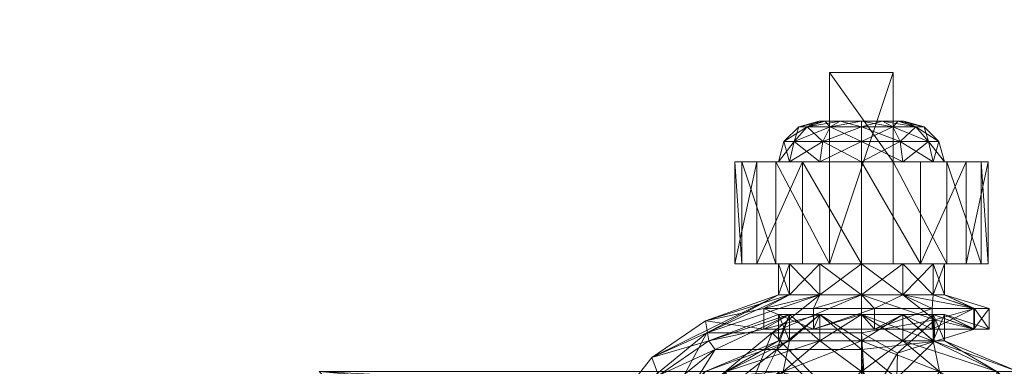
# Model space of a CAD drawing. Extents: x 28 to 148, y -6 to 88.
# Drawn here: x 42 to 45, y 80 to 81 of the extents above; entities that cross this region are included whole.
import ezdxf

# ---------------------------------------------------------------- set-up
doc = ezdxf.new("R2010")
doc.units = 0
doc.header["$LTSCALE"] = 0.3
doc.header["$MEASUREMENT"] = 0
for name, color, linetype in [('A-FURN-ATTRIBUTE-T', 7, 'Continuous'), ('COUSSIN', 230, 'Continuous'), ('EDGE', 1, 'Continuous'), ('FOND-H', 1, 'Continuous'), ('SURFACE-H', 7, 'Continuous')]:
    doc.layers.add(name, color=color, linetype=linetype)
doc.layers.add('QUINCAILLERIE-SN', color=4, linetype='Continuous', lineweight=13)
doc.styles.add('LOGIFLEX - Notes', font='ARIALN.TTF', dxfattribs={"height": 0.09375})

# ---------------------------------------------------------------- blocks, each defined once
blk = doc.blocks.new('3-CF-18LSMOBD')
at = {"layer": 'COUSSIN'}
mesh = blk.add_polyface(dxfattribs=at)
corners = [(15.316, -17.75, 25.433), (15.316, -17.5, 25.5), (0, -17.5, 25.5), (0, -17.75, 25.433), (0, -17.933, 25.25), (15.316, -18, 25), (15.316, -17.933, 25.25), (0, -18, 25), (15.316, -18, 24), (15.316, 0, 25), (15.316, 0, 24), (15.316, -0.067, 25.25), (15.316, -0.25, 25.433), (15.316, -0.5, 25.5), (0, -0.5, 25.5), (0, -0.25, 25.433), (0, 0, 25), (0, -0.067, 25.25), (0, -18, 24), (0, 0, 24)]
mesh.append_faces([[corners[k] for k in face] for face in [(11, 6, 9, 9)]], dxfattribs={"vtx0": -1, "vtx1": -1, "vtx2": -1})
mesh.append_faces([[corners[k] for k in face] for face in [(1, 6, 11, 11), (4, 2, 17, 17)]], dxfattribs={"vtx0": -1, "vtx1": -1, "vtx2": -1, "vtx3": -1})
mesh.append_faces([[corners[k] for k in face] for face in [(9, 8, 10, 10)]], dxfattribs={"vtx0": -1, "vtx2": -1})
mesh.append_faces([[corners[k] for k in face] for face in [(9, 6, 5, 5), (11, 13, 1, 1), (16, 7, 4, 4)]], dxfattribs={"vtx0": -1, "vtx2": -1, "vtx3": -1})
mesh.append_faces([[corners[k] for k in face] for face in [(14, 2, 13, 13), (19, 18, 16, 16), (18, 8, 7, 7), (10, 19, 9, 9), (18, 19, 8, 8)]], dxfattribs={"vtx1": -1, "vtx2": -1})
mesh.append_faces([[corners[k] for k in face] for face in [(5, 8, 9, 9), (18, 7, 16, 16), (17, 16, 4, 4), (2, 14, 17, 17)]], dxfattribs={"vtx1": -1, "vtx2": -1, "vtx3": -1})
mesh.append_faces([[corners[k] for k in face] for face in [(0, 1, 2, 2), (0, 2, 3, 3), (4, 5, 6, 6), (7, 5, 4, 4), (3, 4, 6, 6), (3, 6, 0, 0), (15, 14, 13, 13), (15, 13, 12, 12), (11, 16, 17, 17), (9, 16, 11, 11), (12, 11, 17, 17), (12, 17, 15, 15)]], dxfattribs={"vtx2": -1})
mesh.append_faces([[corners[k] for k in face] for face in [(1, 0, 6, 6), (11, 12, 13, 13), (2, 1, 13, 13), (4, 3, 2, 2), (14, 15, 17, 17), (8, 5, 7, 7), (19, 16, 9, 9), (19, 10, 8, 8)]], dxfattribs={"vtx2": -1, "vtx3": -1})
blk = doc.blocks.new('LV18LSMOBD_THREEDVIEW_C_____CUSHION_____CF')
blk.add_blockref('3-CF-18LSMOBD', (0, 0))
blk = doc.blocks.new('3_LV18LSMOBD_____XI_____XO_____CUSHION_____CF')
blk.add_blockref('LV18LSMOBD_THREEDVIEW_C_____CUSHION_____CF', (0, 0))
at = {"layer": 'A-FURN-ATTRIBUTE-T', "style": 'LOGIFLEX - Notes'}
blk.add_attdef('CAPTG', (0, 1), '', height=2.5, dxfattribs=at)
at = {"layer": 'A-FURN-ATTRIBUTE-T', "style": 'LOGIFLEX - Notes', "flags": 1}
for tag in ['CAPPN', 'CAPMG', 'CAPMC', 'CAPQT', 'CAPDH']:
    blk.add_attdef(tag, (0, 0), '', height=0.001, dxfattribs=at)
at = {"layer": 'EDGE'}
mesh = blk.add_polyface(dxfattribs=at)
corners = [(0, 0, 23.375), (15.3125, 0, 23.375), (0, 0, 24), (15.3125, 0, 24), (0, -18, 23.375), (0, -18, 24), (15.3125, -18, 23.375), (15.3125, -18, 24)]
mesh.append_faces([[corners[k] for k in face] for face in [(0, 1, 2, 2), (3, 2, 1, 1), (4, 0, 5, 5), (2, 5, 0, 0), (1, 6, 3, 3), (7, 3, 6, 6), (6, 4, 7, 7), (5, 7, 4, 4)]], dxfattribs={"vtx1": -1, "vtx2": -1})
at = {"layer": 'FOND-H'}
mesh = blk.add_polyface(dxfattribs=at)
corners = [(0, -17.375, 3.375), (0, -17.375, 2.75), (15.3125, -17.375, 3.375), (15.3125, -17.375, 2.75), (15.3125, 0, 3.375), (0, 0, 3.375), (15.3125, 0, 2.75), (0, 0, 2.75)]
mesh.append_faces([[corners[k] for k in face] for face in [(0, 1, 2, 2), (2, 4, 0, 0), (3, 6, 2, 2), (1, 7, 3, 3), (0, 5, 1, 1), (7, 5, 6, 6)]], dxfattribs={"vtx1": -1, "vtx2": -1})
mesh.append_faces([[corners[k] for k in face] for face in [(1, 3, 2, 2), (4, 5, 0, 0), (6, 4, 2, 2), (7, 6, 3, 3), (5, 7, 1, 1), (5, 4, 6, 6)]], dxfattribs={"vtx2": -1, "vtx3": -1})
at = {"layer": 'QUINCAILLERIE-SN'}
mesh = blk.add_polyface(dxfattribs=at)
corners = [(8.4916, -16.3361, 1.1998), (8.4916, -16.2715, 0.9587), (8.1385, -15.9185, 0.9587), (8.2816, -16.0796, 1.25), (8.2232, -16.1818, 1.4895), (8.1385, -16.0304, 0.541), (8.3125, -15.9969, 1.25), (8.4794, -16.1271, 1.0931), (8.5598, -16.302, 1.2195), (8.2632, -16.1165, 1.519), (8.4909, -16.5, 2.6713), (8.36, -16.369, 2.6713), (8.4433, -15.9979, 2.6713), (8.4909, -15.0807, 2.6713), (8.3231, -16.3445, 2.6713), (8.4077, -15.7904, 2.6545), (8.4433, -15.5828, 2.6713), (8.307, -16.1661, 2.6545), (8.2674, -16.1432, 2.6088), (8.362, -15.7904, 2.6088), (8.2386, -16.3591, 2.6713), (8.3452, -15.7904, 2.5463), (8.2674, -15.4375, 2.6088), (8.2529, -16.1348, 2.5463), (8.3323, -15.923, 1.3363), (8.2529, -15.4459, 2.5463), (8.3242, -15.6216, 1.6955), (8.4909, -16.5, 2.75), (8.5347, -16.107, 1.117), (8.3564, -15.9669, 1.284), (8.6109, -16.2765, 1.2343), (8.3122, -16.1169, 1.5746), (8.3363, -15.9468, 1.3079), (8.3486, -15.966, 1.3005), (8.3216, -15.9929, 1.4339), (8.2858, -16.0703, 1.6313), (8.3361, -16.0191, 1.4226), (8.2855, -16.1497, 1.6346), (8.586, -16.2833, 0.9069), (8.6474, -16.2729, 0.9193), (8.4909, -15.0807, 2.75), (8.3708, -16.3839, 2.75), (8.3383, -16.3514, 2.75), (8.3383, -15.2293, 2.75), (8.294, -16.3396, 2.75), (8.294, -15.2411, 2.75), (8.3708, -15.1969, 2.75)]
mesh.append_faces([[corners[k] for k in face] for face in [(10, 12, 13, 13), (28, 7, 29, 29), (7, 28, 38, 38), (39, 38, 28, 28), (29, 6, 32, 32), (40, 41, 27, 27), (42, 43, 44, 44)]], dxfattribs={"vtx0": -1, "vtx1": -1, "vtx2": -1})
mesh.append_faces([[corners[k] for k in face] for face in [(10, 11, 12, 12), (40, 46, 41, 41)]], dxfattribs={"vtx0": -1, "vtx1": -1, "vtx2": -1, "vtx3": -1})
mesh.append_faces([[corners[k] for k in face] for face in [(11, 14, 12, 12), (7, 6, 29, 29), (42, 41, 43, 43), (43, 45, 44, 44)]], dxfattribs={"vtx1": -1, "vtx2": -1, "vtx3": -1})
mesh.append_faces([[corners[k] for k in face] for face in [(0, 1, 2, 2), (0, 3, 4, 4), (5, 2, 1, 1), (6, 7, 8, 8), (6, 8, 9, 9), (12, 15, 16, 16), (15, 12, 17, 17), (15, 17, 18, 18), (15, 18, 19, 19), (12, 20, 17, 17), (19, 21, 22, 22), (23, 24, 21, 21), (25, 21, 26, 26), (26, 21, 24, 24), (28, 29, 30, 30), (29, 31, 30, 30), (32, 33, 29, 29), (24, 34, 32, 32), (24, 35, 34, 34), (29, 36, 31, 31), (29, 33, 36, 36), (37, 31, 36, 36), (37, 36, 34, 34), (33, 32, 34, 34), (33, 34, 36, 36)]], dxfattribs={"vtx2": -1})
mesh.append_faces([[corners[k] for k in face] for face in [(27, 10, 13, 13)]], dxfattribs={"vtx2": -1, "vtx3": -1})
mesh = blk.add_polyface(dxfattribs=at)
corners = [(8.4916, -16.7538, 1.4409), (8.4916, -16.5127, 1.3763), (8.1385, -16.3361, 1.6821), (8.4916, -16.3361, 0.7175), (8.4916, -16.5127, 0.541), (8.1385, -16.3361, 0.2352), (8.2232, -16.1818, 1.4895), (8.1385, -16.7538, 0.1233), (8.5598, -16.493, 1.4104), (8.2922, -16.7671, 1.7857), (8.1779, -16.302, 1.7411), (8.2632, -16.1165, 1.519), (8.3792, -16.4526, 2.6713), (8.4909, -16.5, 2.6713), (8.3567, -16.4908, 2.6713), (8.2386, -16.3591, 2.6713), (8.4433, -15.9979, 2.6713), (8.279, -16.3409, 2.6713), (8.3231, -16.3445, 2.6713), (8.3659, -16.625, 2.6713), (8.3185, -16.5133, 2.6713), (8.2068, -16.4131, 2.6713), (8.225, -16.3727, 2.6713), (8.2173, -16.3839, 2.75), (8.2498, -16.3514, 2.75), (8.294, -16.3396, 2.75), (8.36, -16.369, 2.6713), (8.3383, -16.3514, 2.75), (8.3708, -16.3839, 2.75), (8.3826, -16.4282, 2.75), (8.3804, -16.4083, 2.6713), (8.3708, -16.4724, 2.75), (8.3383, -16.5049, 2.75), (8.294, -16.5167, 2.75), (8.2349, -16.4941, 2.6713), (8.2498, -16.5049, 2.75), (8.2742, -16.5145, 2.6713), (8.2173, -16.4724, 2.75), (8.2055, -16.4282, 2.75), (8.2104, -16.4572, 2.6713), (8.0091, -16.4015, 2.6088), (8.2674, -16.1432, 2.6088), (8.307, -16.1661, 2.6545), (8.6109, -16.4782, 1.436), (8.3122, -16.1169, 1.5746), (8.1924, -16.3093, 1.8132), (8.2433, -16.2223, 1.7274), (8.4284, -16.6083, 2.75), (8.4741, -16.5625, 2.75)]
mesh.append_faces([[corners[k] for k in face] for face in [(12, 13, 14, 14), (17, 16, 18, 18), (14, 19, 20, 20), (32, 48, 31, 31)]], dxfattribs={"vtx0": -1, "vtx1": -1, "vtx2": -1})
mesh.append_faces([[corners[k] for k in face] for face in [(15, 16, 17, 17)]], dxfattribs={"vtx1": -1, "vtx2": -1})
mesh.append_faces([[corners[k] for k in face] for face in [(47, 48, 32, 32)]], dxfattribs={"vtx1": -1, "vtx2": -1, "vtx3": -1})
mesh.append_faces([[corners[k] for k in face] for face in [(0, 1, 2, 2), (3, 4, 5, 5), (1, 6, 2, 2), (7, 5, 4, 4), (8, 9, 10, 10), (8, 10, 11, 11), (21, 22, 23, 23), (15, 24, 22, 22), (15, 17, 24, 24), (24, 17, 25, 25), (26, 27, 18, 18), (27, 26, 28, 28), (12, 29, 30, 30), (29, 12, 31, 31), (20, 32, 14, 14), (32, 20, 33, 33), (34, 35, 36, 36), (35, 34, 37, 37), (32, 31, 14, 14), (14, 31, 12, 12), (29, 28, 30, 30), (30, 28, 26, 26), (27, 25, 18, 18), (18, 25, 17, 17), (24, 23, 22, 22), (38, 37, 39, 39), (39, 37, 34, 34), (35, 33, 36, 36), (36, 33, 20, 20), (40, 41, 42, 42), (15, 22, 42, 42), (43, 44, 45, 45), (44, 46, 45, 45)]], dxfattribs={"vtx2": -1})
mesh = blk.add_polyface(dxfattribs=at)
corners = [(8.5863, -16.5322, 1.0866), (8.6677, -16.5322, 1.0866), (8.5863, -16.4979, 0.9587), (8.6677, -16.5322, 0.8307), (8.5863, -16.5322, 0.8307), (8.6677, -16.4979, 0.9587), (8.4916, -16.3361, 1.1998), (8.5863, -16.6258, 1.1803), (8.4916, -16.2715, 0.9587), (8.2232, -16.1818, 1.4895), (8.4916, -16.5127, 1.3763), (8.4916, -16.3361, 0.7175), (8.4916, -16.5127, 0.541), (8.1385, -16.0304, 0.541), (8.5863, -16.6258, 0.737), (8.6224, -16.4522, 0.7056), (8.586, -16.2833, 0.9069), (8.6677, -16.6258, 1.1803), (8.5598, -16.493, 1.4104), (8.2632, -16.1165, 1.519), (8.5598, -16.302, 1.2195), (8.4794, -16.1271, 1.0931), (8.3792, -16.4526, 2.6713), (8.3804, -16.4083, 2.6713), (8.4909, -16.5, 2.6713), (8.36, -16.369, 2.6713), (8.4741, -16.5625, 2.6713), (8.3567, -16.4908, 2.6713), (8.4284, -16.6083, 2.6713), (8.4741, -16.5625, 2.75), (8.4909, -16.5, 2.75), (8.6109, -16.4782, 1.436), (8.7285, -16.6258, 1.1803), (8.6109, -16.2765, 1.2343), (8.3122, -16.1169, 1.5746), (8.5347, -16.107, 1.117), (8.7285, -16.4979, 0.9587), (8.6474, -16.2729, 0.9193), (8.6859, -16.4522, 0.7056), (8.3708, -16.3839, 2.75), (8.3826, -16.4282, 2.75), (8.3708, -16.4724, 2.75), (8.6224, -16.6058, 0.5938)]
mesh.append_faces([[corners[k] for k in face] for face in [(30, 41, 29, 29)]], dxfattribs={"vtx0": -1, "vtx1": -1, "vtx2": -1})
mesh.append_faces([[corners[k] for k in face] for face in [(38, 15, 37, 37)]], dxfattribs={"vtx1": -1, "vtx2": -1})
mesh.append_faces([[corners[k] for k in face] for face in [(22, 23, 24, 24), (23, 25, 24, 24), (24, 26, 27, 27), (26, 28, 27, 27), (15, 16, 37, 37), (39, 40, 30, 30), (40, 41, 30, 30)]], dxfattribs={"vtx1": -1, "vtx2": -1, "vtx3": -1})
mesh.append_faces([[corners[k] for k in face] for face in [(0, 1, 2, 2), (3, 4, 5, 5), (1, 5, 2, 2), (2, 5, 4, 4), (0, 6, 7, 7), (6, 0, 8, 8), (6, 9, 10, 10), (6, 10, 7, 7), (4, 11, 2, 2), (11, 4, 12, 12), (11, 13, 8, 8), (11, 8, 2, 2), (2, 8, 0, 0), (14, 12, 4, 4), (15, 3, 16, 16), (3, 5, 16, 16), (17, 18, 1, 1), (18, 19, 20, 20), (18, 20, 1, 1), (21, 16, 20, 20), (5, 1, 16, 16), (20, 16, 1, 1), (24, 29, 26, 26), (24, 30, 29, 29), (31, 32, 33, 33), (31, 33, 34, 34), (35, 33, 36, 36), (35, 36, 37, 37), (15, 38, 42, 42)]], dxfattribs={"vtx2": -1})
mesh = blk.add_polyface(dxfattribs=at)
corners = [(8.8241, -16.6554, 1.3399), (9.139, -16.49, 1.2509), (8.8241, -16.49, 1.2509), (9.139, -16.5715, 0.6097), (8.8241, -16.4306, 0.7338), (9.139, -16.4306, 0.7338), (8.8241, -16.5715, 0.6097), (9.139, -16.3632, 0.9091), (8.8241, -16.3847, 1.0956), (9.139, -16.3847, 1.0956), (8.8241, -16.3632, 0.9091), (9.139, -16.4979, 0.9587), (9.139, -16.5322, 1.0866), (9.139, -16.6258, 1.1803), (9.139, -16.5322, 0.8307), (8.8241, -16.6258, 1.1803), (8.8241, -16.5322, 1.0866), (8.8241, -16.4979, 0.9587), (8.8241, -16.5322, 0.8307), (9.2473, -16.5863, 1.0554), (9.2473, -16.5604, 0.9587), (9.2015, -16.5146, 0.9587), (9.2015, -16.5467, 1.0782), (9.2015, -16.5467, 0.8391), (8.7285, -16.5322, 1.0866), (8.7285, -16.4979, 0.9587), (8.7285, -16.5322, 0.8307), (8.7285, -16.6258, 1.1803), (8.6109, -16.2765, 1.2343), (8.6474, -16.2729, 0.9193), (8.6859, -16.4522, 0.7056), (8.7285, -16.6258, 0.737)]
mesh.append_faces([[corners[k] for k in face] for face in [(7, 11, 5, 5), (11, 9, 12, 12), (1, 12, 9, 9), (5, 14, 3, 3), (15, 2, 16, 16), (10, 17, 8, 8), (17, 4, 18, 18), (6, 18, 4, 4), (8, 16, 2, 2)]], dxfattribs={"vtx0": -1, "vtx1": -1, "vtx2": -1})
mesh.append_faces([[corners[k] for k in face] for face in [(7, 9, 11, 11), (13, 12, 1, 1), (11, 14, 5, 5), (10, 4, 17, 17), (17, 16, 8, 8)]], dxfattribs={"vtx1": -1, "vtx2": -1, "vtx3": -1})
mesh.append_faces([[corners[k] for k in face] for face in [(0, 1, 2, 2), (3, 4, 5, 5), (6, 4, 3, 3), (7, 8, 9, 9), (8, 7, 10, 10), (4, 10, 5, 5), (5, 10, 7, 7), (8, 2, 9, 9), (9, 2, 1, 1), (19, 20, 21, 21), (19, 21, 22, 22), (23, 14, 21, 21), (23, 21, 20, 20), (12, 22, 11, 11), (14, 11, 21, 21), (21, 11, 22, 22), (24, 16, 25, 25), (18, 26, 17, 17), (26, 25, 17, 17), (17, 25, 16, 16), (27, 24, 28, 28), (26, 29, 25, 25), (29, 26, 30, 30), (31, 30, 26, 26), (28, 24, 25, 25)]], dxfattribs={"vtx2": -1})
mesh = blk.add_polyface(dxfattribs=at)
corners = [(8.4916, -16.7538, 1.4409), (8.5863, -16.7538, 1.2146), (8.4916, -16.5127, 1.3763), (8.1385, -16.3361, 1.6821), (8.1385, -16.7538, 1.794), (8.4916, -16.7538, 0.4764), (8.1385, -16.7538, 0.1233), (8.4916, -16.5127, 0.541), (7.6562, -16.7538, -0.0059), (8.1385, -16.3361, 0.2352), (8.5598, -16.493, 1.4104), (8.5598, -16.7538, 1.4803), (8.2922, -16.7671, 1.7857), (8.1779, -16.302, 1.7411), (8.1779, -16.7538, 1.8622), (7.9904, -16.8174, 1.945), (7.9463, -16.4153, 1.9019), (8.1453, -16.7608, 1.8802), (8.4706, -16.8629, 1.6017), (7.8638, -16.5774, 2.6713), (8.2349, -16.4941, 2.6713), (8.3659, -16.625, 2.6713), (8.2742, -16.5145, 2.6713), (8.3185, -16.5133, 2.6713), (8.4284, -16.6083, 2.6713), (8.3567, -16.4908, 2.6713), (8.3659, -16.625, 2.75), (8.4284, -16.6083, 2.75), (8.4741, -16.5625, 2.75), (8.4741, -16.5625, 2.6713), (6.9466, -16.625, 2.75), (7.8191, -16.5343, 2.0266), (8.1445, -16.8174, 1.945), (7.9684, -16.481, 1.9801), (7.834, -16.9707, 2.0248), (8.6109, -16.4782, 1.436), (8.1924, -16.3093, 1.8132), (8.3276, -16.754, 1.833), (8.2074, -16.754, 1.9133), (8.266, -16.7597, 1.877), (8.385, -16.7671, 1.7857), (8.6109, -16.7539, 1.5098), (8.5483, -16.8656, 1.5966), (8.3383, -16.5049, 2.75), (8.294, -16.5167, 2.75), (8.2498, -16.5049, 2.75), (7.0627, -16.5049, 2.75)]
mesh.append_faces([[corners[k] for k in face] for face in [(27, 43, 26, 26)]], dxfattribs={"vtx0": -1, "vtx1": -1, "vtx2": -1})
mesh.append_faces([[corners[k] for k in face] for face in [(19, 20, 21, 21), (45, 46, 26, 26)]], dxfattribs={"vtx0": -1, "vtx1": -1, "vtx2": -1, "vtx3": -1})
mesh.append_faces([[corners[k] for k in face] for face in [(26, 30, 21, 21), (12, 18, 40, 40)]], dxfattribs={"vtx1": -1, "vtx2": -1})
mesh.append_faces([[corners[k] for k in face] for face in [(20, 22, 21, 21), (22, 23, 21, 21), (24, 21, 25, 25), (43, 44, 26, 26), (44, 45, 26, 26)]], dxfattribs={"vtx1": -1, "vtx2": -1, "vtx3": -1})
mesh.append_faces([[corners[k] for k in face] for face in [(0, 1, 2, 2), (0, 3, 4, 4), (5, 6, 7, 7), (8, 9, 6, 6), (10, 11, 12, 12), (13, 12, 14, 14), (15, 16, 17, 17), (18, 12, 11, 11), (17, 16, 14, 14), (17, 14, 12, 12), (21, 24, 26, 26), (26, 24, 27, 27), (28, 27, 29, 29), (29, 27, 24, 24), (31, 32, 33, 33), (32, 31, 34, 34), (35, 36, 37, 37), (37, 36, 38, 38), (37, 38, 39, 39), (33, 32, 38, 38), (32, 39, 38, 38), (37, 40, 41, 41), (40, 42, 41, 41), (15, 17, 32, 32), (12, 37, 17, 17), (12, 40, 37, 37), (37, 39, 17, 17), (39, 32, 17, 17)]], dxfattribs={"vtx2": -1})
mesh = blk.add_polyface(dxfattribs=at)
corners = [(8.5863, -16.7538, 1.2146), (8.6677, -16.7538, 1.2146), (8.5863, -16.6258, 1.1803), (8.6677, -16.8818, 1.1803), (8.5863, -16.8818, 1.1803), (8.6677, -16.5322, 1.0866), (8.5863, -16.5322, 1.0866), (8.6677, -16.6258, 1.1803), (8.5863, -16.5322, 0.8307), (8.6677, -16.5322, 0.8307), (8.5863, -16.6258, 0.737), (8.5863, -16.7538, 0.7028), (8.6677, -16.7538, 0.7028), (8.5863, -16.8818, 0.737), (8.6677, -16.6258, 0.737), (8.4916, -16.7538, 1.4409), (8.4916, -16.7538, 0.4764), (8.4916, -16.5127, 0.541), (8.4916, -16.5127, 1.3763), (8.6224, -16.7938, 0.567), (8.6677, -16.8818, 0.737), (8.6224, -16.6058, 0.5938), (8.6224, -16.4522, 0.7056), (8.5598, -16.493, 1.4104), (8.5598, -16.7538, 1.4803), (8.5837, -16.978, 1.3807), (8.7285, -16.7538, 1.2146), (8.8241, -16.7538, 1.2146), (8.7285, -16.6258, 1.1803), (8.7285, -16.5322, 0.8307), (8.8241, -16.5322, 0.8307), (8.7285, -16.6258, 0.737), (8.7285, -16.7538, 0.7028), (8.8241, -16.7538, 0.7028), (8.7285, -16.8818, 0.737), (8.8241, -16.6258, 0.737), (8.7285, -16.5322, 1.0866), (8.8241, -16.6258, 1.1803), (8.6109, -16.4782, 1.436), (8.3276, -16.754, 1.833), (8.6109, -16.7539, 1.5098), (8.6859, -16.6058, 0.5938), (8.6859, -16.7938, 0.567), (8.6859, -16.4522, 0.7056), (8.6509, -16.9801, 1.3766)]
mesh.append_faces([[corners[k] for k in face] for face in [(0, 1, 2, 2), (1, 0, 3, 3), (4, 3, 0, 0), (5, 6, 7, 7), (1, 7, 2, 2), (2, 7, 6, 6), (8, 9, 10, 10), (11, 12, 13, 13), (12, 11, 14, 14), (9, 14, 10, 10), (10, 14, 11, 11), (0, 15, 4, 4), (11, 16, 10, 10), (16, 17, 10, 10), (2, 18, 0, 0), (12, 19, 20, 20), (19, 12, 21, 21), (9, 22, 14, 14), (23, 7, 24, 24), (22, 21, 14, 14), (14, 21, 12, 12), (1, 25, 24, 24), (1, 24, 7, 7), (26, 27, 28, 28), (29, 30, 31, 31), (32, 33, 34, 34), (32, 31, 35, 35), (36, 28, 37, 37), (28, 38, 26, 26), (38, 39, 40, 40), (38, 40, 26, 26), (32, 41, 31, 31), (41, 32, 42, 42), (34, 42, 32, 32), (41, 43, 31, 31), (44, 26, 40, 40), (21, 42, 19, 19), (43, 41, 21, 21), (41, 42, 21, 21)]], dxfattribs={"vtx2": -1})
mesh = blk.add_polyface(dxfattribs=at)
corners = [(8.8241, -16.8522, 1.3399), (9.139, -16.8522, 1.8642), (8.8241, -16.8522, 2.3366), (9.139, -16.6554, 1.3399), (8.8241, -16.6554, 1.3399), (9.139, -16.6554, 1.8642), (8.8241, -16.6554, 2.3366), (9.4146, -16.6554, 2.3366), (9.4146, -16.8522, 2.3366), (9.139, -16.49, 1.2509), (9.139, -16.7538, 0.565), (8.8241, -16.7538, 0.565), (9.139, -16.5715, 0.6097), (8.8241, -16.9361, 0.6097), (8.8241, -16.5715, 0.6097), (9.139, -16.8522, 1.3399), (9.139, -16.6258, 0.737), (9.139, -16.5322, 0.8307), (9.139, -16.6258, 1.1803), (9.139, -16.8818, 1.1803), (9.139, -16.7538, 1.2146), (9.139, -16.7538, 0.7028), (9.139, -16.8818, 0.737), (8.8241, -16.49, 1.2509), (8.8241, -16.6258, 1.1803), (8.8241, -16.6258, 0.737), (8.8241, -16.8818, 0.737), (8.8241, -16.7538, 0.7028), (8.8241, -16.5322, 0.8307), (8.8241, -16.7538, 1.2146), (8.8241, -16.8818, 1.1803), (9.2015, -16.7538, 0.7195), (9.2015, -16.5467, 0.8391), (8.7285, -16.7538, 1.2146), (8.8241, -16.5322, 1.0866), (8.7285, -16.5322, 1.0866), (8.7285, -16.7538, 0.7028), (8.7285, -16.8818, 0.737), (8.7285, -16.6258, 0.737), (8.7285, -16.6258, 1.1803)]
mesh.append_faces([[corners[k] for k in face] for face in [(0, 1, 2, 2), (7, 5, 6, 6), (12, 16, 10, 10), (16, 12, 17, 17), (3, 18, 9, 9), (18, 3, 20, 20), (23, 24, 4, 4), (11, 25, 14, 14), (13, 26, 11, 11), (30, 0, 29, 29)]], dxfattribs={"vtx0": -1, "vtx1": -1, "vtx2": -1})
mesh.append_faces([[corners[k] for k in face] for face in [(15, 20, 3, 3), (4, 29, 0, 0)]], dxfattribs={"vtx0": -1, "vtx1": -1, "vtx2": -1, "vtx3": -1})
mesh.append_faces([[corners[k] for k in face] for face in [(3, 4, 5, 5), (2, 8, 6, 6), (5, 1, 3, 3), (2, 6, 0, 0)]], dxfattribs={"vtx1": -1, "vtx2": -1})
mesh.append_faces([[corners[k] for k in face] for face in [(4, 6, 5, 5), (1, 15, 3, 3), (19, 20, 15, 15), (16, 21, 10, 10), (21, 22, 10, 10), (6, 4, 0, 0), (26, 27, 11, 11), (27, 25, 11, 11), (25, 28, 14, 14), (24, 29, 4, 4)]], dxfattribs={"vtx1": -1, "vtx2": -1, "vtx3": -1})
mesh.append_faces([[corners[k] for k in face] for face in [(3, 9, 4, 4), (10, 11, 12, 12), (11, 10, 13, 13), (11, 14, 12, 12), (21, 31, 22, 22), (17, 32, 16, 16), (29, 33, 30, 30), (34, 35, 24, 24), (27, 36, 25, 25), (26, 37, 27, 27), (25, 38, 28, 28), (24, 39, 29, 29)]], dxfattribs={"vtx2": -1})
mesh.append_faces([[corners[k] for k in face] for face in [(8, 7, 6, 6)]], dxfattribs={"vtx2": -1, "vtx3": -1})
mesh = blk.add_polyface(dxfattribs=at)
corners = [(9.4146, -16.8522, 1.8642), (9.139, -16.8522, 1.8642), (9.4146, -16.6554, 1.8642), (9.139, -16.6554, 1.8642), (9.4146, -16.6554, 2.3366), (9.4146, -16.8522, 2.3366), (9.264, -16.7538, 0.8278), (9.2473, -16.7538, 0.7653), (9.264, -16.6883, 0.8453), (9.264, -16.6404, 0.8932), (9.2473, -16.5863, 0.862), (9.264, -16.6229, 0.9587), (9.2473, -16.6571, 0.7912), (9.2015, -16.6342, 0.7515), (9.2015, -16.5467, 0.8391), (9.264, -16.6404, 1.0241), (9.2473, -16.5863, 1.0554), (9.264, -16.6883, 1.072), (9.2473, -16.5604, 0.9587), (9.2473, -16.7538, 1.1521), (9.264, -16.7538, 1.0896), (9.2473, -16.6571, 1.1262), (9.2015, -16.6342, 1.1658), (9.2015, -16.7538, 1.1978), (9.2015, -16.5467, 1.0782), (9.2015, -16.7538, 0.7195), (9.139, -16.7538, 0.7028), (9.139, -16.5322, 1.0866), (9.139, -16.7538, 1.2146), (9.139, -16.6258, 1.1803), (9.139, -16.6258, 0.737), (9.264, -16.8672, 0.8932), (9.264, -16.8847, 0.9587), (9.264, -16.8193, 1.072), (9.264, -16.8672, 1.0241)]
mesh.append_faces([[corners[k] for k in face] for face in [(9, 31, 8, 8), (17, 33, 15, 15), (15, 34, 11, 11)]], dxfattribs={"vtx0": -1, "vtx1": -1, "vtx2": -1})
mesh.append_faces([[corners[k] for k in face] for face in [(0, 1, 2, 2), (4, 5, 2, 2), (2, 3, 4, 4)]], dxfattribs={"vtx1": -1, "vtx2": -1})
mesh.append_faces([[corners[k] for k in face] for face in [(9, 11, 32, 32), (33, 34, 15, 15)]], dxfattribs={"vtx1": -1, "vtx2": -1, "vtx3": -1})
mesh.append_faces([[corners[k] for k in face] for face in [(6, 7, 8, 8), (9, 10, 11, 11), (10, 9, 12, 12), (10, 12, 13, 13), (10, 13, 14, 14), (15, 16, 17, 17), (16, 15, 18, 18), (19, 20, 21, 21), (19, 21, 22, 22), (19, 22, 23, 23), (16, 24, 21, 21), (16, 21, 17, 17), (10, 14, 18, 18), (10, 18, 11, 11), (7, 25, 12, 12), (7, 12, 8, 8), (25, 26, 13, 13), (25, 13, 12, 12), (24, 27, 22, 22), (24, 22, 21, 21), (28, 23, 29, 29), (11, 18, 15, 15), (26, 30, 13, 13), (8, 12, 9, 9), (27, 29, 22, 22), (17, 21, 20, 20), (29, 23, 22, 22), (30, 14, 13, 13)]], dxfattribs={"vtx2": -1})
mesh.append_faces([[corners[k] for k in face] for face in [(1, 3, 2, 2), (5, 0, 2, 2), (17, 20, 33, 33)]], dxfattribs={"vtx2": -1, "vtx3": -1})
mesh = blk.add_polyface(dxfattribs=at)
corners = [(9.4146, -16.8522, 2.3366), (9.139, -16.8522, 1.8642), (9.4146, -16.8522, 1.8642), (9.264, -16.8672, 0.8932), (9.2473, -16.9213, 0.862), (9.264, -16.8193, 0.8453), (9.2473, -16.7538, 0.7653), (9.264, -16.7538, 0.8278), (9.2473, -16.8505, 0.7912), (9.2015, -16.8734, 0.7515), (9.2015, -16.7538, 0.7195), (9.264, -16.7538, 1.0896), (9.2473, -16.7538, 1.1521), (9.264, -16.8193, 1.072), (9.264, -16.8672, 1.0241), (9.2473, -16.9213, 1.0554), (9.264, -16.8847, 0.9587), (9.2473, -16.8505, 1.1262), (9.2015, -16.8734, 1.1658), (9.2015, -16.9609, 1.0782), (9.2473, -16.9472, 0.9587), (9.2015, -16.7538, 1.1978), (9.2015, -16.993, 0.9587), (9.2015, -16.9609, 0.8391), (9.139, -16.9754, 0.8307), (9.139, -16.7538, 1.2146), (9.139, -16.9754, 1.0866), (9.139, -16.8818, 1.1803), (9.139, -16.8818, 0.737), (9.139, -17.0097, 0.9587), (9.264, -16.6404, 0.8932), (9.264, -16.6883, 0.8453), (9.264, -16.6229, 0.9587)]
mesh.append_faces([[corners[k] for k in face] for face in [(3, 30, 16, 16), (5, 31, 3, 3), (16, 32, 14, 14)]], dxfattribs={"vtx0": -1, "vtx1": -1, "vtx2": -1})
mesh.append_faces([[corners[k] for k in face] for face in [(0, 1, 2, 2)]], dxfattribs={"vtx0": -1, "vtx2": -1})
mesh.append_faces([[corners[k] for k in face] for face in [(7, 31, 5, 5)]], dxfattribs={"vtx1": -1, "vtx2": -1})
mesh.append_faces([[corners[k] for k in face] for face in [(3, 4, 5, 5), (6, 7, 8, 8), (6, 8, 9, 9), (6, 9, 10, 10), (11, 12, 13, 13), (14, 15, 16, 16), (15, 14, 17, 17), (15, 17, 18, 18), (15, 18, 19, 19), (15, 19, 20, 20), (15, 20, 16, 16), (12, 21, 17, 17), (12, 17, 13, 13), (4, 3, 20, 20), (4, 20, 22, 22), (4, 22, 23, 23), (4, 23, 8, 8), (4, 8, 5, 5), (23, 24, 9, 9), (23, 9, 8, 8), (21, 25, 18, 18), (21, 18, 17, 17), (26, 19, 27, 27), (19, 26, 22, 22), (19, 22, 20, 20), (24, 28, 9, 9), (5, 8, 7, 7), (26, 29, 22, 22), (16, 20, 3, 3), (25, 27, 18, 18), (13, 17, 14, 14), (27, 19, 18, 18), (22, 29, 23, 23), (28, 10, 9, 9)]], dxfattribs={"vtx2": -1})
mesh = blk.add_polyface(dxfattribs=at)
corners = [(8.5863, -16.9754, 1.0866), (8.6677, -16.9754, 1.0866), (8.5863, -16.8818, 1.1803), (8.5863, -16.9754, 0.8307), (8.6677, -16.9754, 0.8307), (8.5863, -17.0097, 0.9587), (8.5863, -16.8818, 0.737), (8.6677, -16.8818, 0.737), (8.6677, -17.0097, 0.9587), (8.4916, -17.1715, 1.1998), (8.4916, -16.9949, 1.3763), (8.1385, -17.1715, 1.6821), (8.1385, -17.4772, 1.3763), (8.4916, -17.2361, 0.9587), (8.4916, -16.7538, 1.4409), (8.1385, -16.7538, 1.794), (8.4916, -16.7538, 0.4764), (8.5863, -16.7538, 0.7028), (8.4916, -16.9949, 0.541), (8.1385, -17.1715, 0.2352), (8.1385, -16.7538, 0.1233), (8.4916, -17.1715, 0.7175), (8.1385, -17.5891, 0.9587), (8.1385, -17.4772, 0.541), (7.6562, -16.7538, 1.9232), (7.6562, -17.7184, 0.9587), (7.6562, -17.5891, 0.4764), (7.6562, -17.2361, 1.794), (7.6562, -17.2361, 0.1233), (8.5837, -16.978, 1.3807), (8.4706, -16.8629, 1.6017), (8.5598, -16.7538, 1.4803), (8.5483, -16.8656, 1.5966), (8.6509, -16.9801, 1.3766), (8.6109, -16.7539, 1.5098), (7.9904, -16.8174, 1.945), (8.1445, -16.8174, 1.945), (7.834, -16.9707, 2.0248), (8.385, -16.7671, 1.7857)]
mesh.append_faces([[corners[k] for k in face] for face in [(38, 30, 32, 32), (29, 32, 30, 30)]], dxfattribs={"vtx0": -1, "vtx1": -1, "vtx2": -1})
mesh.append_faces([[corners[k] for k in face] for face in [(33, 32, 29, 29)]], dxfattribs={"vtx1": -1, "vtx2": -1, "vtx3": -1})
mesh.append_faces([[corners[k] for k in face] for face in [(0, 1, 2, 2), (3, 4, 5, 5), (6, 7, 3, 3), (5, 8, 0, 0), (0, 9, 5, 5), (9, 0, 10, 10), (9, 10, 11, 11), (9, 11, 12, 12), (9, 12, 13, 13), (9, 13, 5, 5), (14, 15, 10, 10), (14, 10, 2, 2), (16, 17, 18, 18), (16, 18, 19, 19), (16, 19, 20, 20), (3, 21, 6, 6), (21, 3, 13, 13), (21, 13, 22, 22), (21, 22, 23, 23), (21, 23, 18, 18), (21, 18, 6, 6), (15, 24, 11, 11), (15, 11, 10, 10), (6, 18, 17, 17), (5, 13, 3, 3), (2, 10, 0, 0), (22, 13, 12, 12), (22, 25, 23, 23), (23, 26, 19, 19), (23, 19, 18, 18), (12, 11, 27, 27), (28, 20, 19, 19), (29, 30, 31, 31), (32, 33, 34, 34)]], dxfattribs={"vtx2": -1})
mesh.append_faces([[corners[k] for k in face] for face in [(35, 36, 37, 37)]], dxfattribs={"vtx2": -1, "vtx3": -1})
mesh = blk.add_polyface(dxfattribs=at)
corners = [(8.6677, -16.9754, 1.0866), (8.5863, -16.9754, 1.0866), (8.6677, -17.0097, 0.9587), (8.6677, -16.8818, 1.1803), (8.5863, -16.8818, 1.1803), (8.6677, -16.9754, 0.8307), (8.5863, -16.9754, 0.8307), (8.6677, -16.8818, 0.737), (8.6677, -16.7538, 0.7028), (8.5863, -16.8818, 0.737), (8.5863, -17.0097, 0.9587), (8.6224, -17.1003, 0.7718), (8.6224, -16.9725, 0.6313), (8.5837, -16.978, 1.3807), (8.6677, -16.7538, 1.2146), (8.6224, -17.103, 1.1405), (8.6224, -16.7938, 0.567), (8.6224, -17.1475, 0.9558), (8.7285, -16.9754, 1.0866), (8.8241, -16.9754, 1.0866), (8.7285, -16.8818, 1.1803), (8.7285, -16.9754, 0.8307), (8.8241, -16.9754, 0.8307), (8.7285, -17.0097, 0.9587), (8.7285, -16.8818, 0.737), (8.8241, -16.8818, 0.737), (8.7285, -16.7538, 1.2146), (8.8241, -16.8818, 1.1803), (8.6859, -17.103, 1.1405), (8.6509, -16.9801, 1.3766), (8.6859, -16.9725, 0.6313), (8.6859, -17.1003, 0.7718), (8.6859, -17.1475, 0.9558), (8.6859, -16.7938, 0.567)]
mesh.append_faces([[corners[k] for k in face] for face in [(15, 29, 13, 13)]], dxfattribs={"vtx0": -1, "vtx1": -1, "vtx2": -1})
mesh.append_faces([[corners[k] for k in face] for face in [(0, 1, 2, 2), (0, 3, 4, 4), (5, 6, 7, 7), (8, 7, 9, 9), (5, 2, 10, 10), (5, 11, 2, 2), (11, 5, 12, 12), (3, 13, 14, 14), (3, 0, 13, 13), (13, 0, 15, 15), (16, 12, 7, 7), (7, 12, 5, 5), (11, 17, 2, 2), (17, 15, 2, 2), (2, 15, 0, 0), (18, 19, 20, 20), (21, 22, 23, 23), (21, 24, 25, 25), (26, 20, 27, 27), (18, 28, 23, 23), (18, 20, 28, 28), (28, 20, 29, 29), (21, 30, 24, 24), (30, 21, 31, 31), (28, 32, 23, 23), (32, 31, 23, 23), (23, 31, 21, 21), (30, 33, 24, 24), (20, 26, 29, 29), (15, 17, 28, 28), (28, 17, 32, 32), (12, 31, 11, 11), (31, 12, 30, 30), (33, 30, 16, 16), (16, 30, 12, 12), (31, 32, 11, 11), (11, 32, 17, 17)]], dxfattribs={"vtx2": -1})
mesh.append_faces([[corners[k] for k in face] for face in [(15, 28, 29, 29)]], dxfattribs={"vtx2": -1, "vtx3": -1})
mesh = blk.add_polyface(dxfattribs=at)
corners = [(9.4146, -16.8522, 2.3366), (8.8241, -16.8522, 2.3366), (9.139, -16.8522, 1.8642), (9.139, -16.8522, 1.3399), (8.8241, -16.8522, 1.3399), (9.139, -17.0176, 1.2509), (8.8241, -17.1229, 1.0956), (9.139, -17.1229, 1.0956), (8.8241, -17.0176, 1.2509), (9.139, -17.1444, 0.9091), (8.8241, -17.077, 0.7338), (9.139, -17.077, 0.7338), (8.8241, -17.1444, 0.9091), (9.139, -16.7538, 0.565), (9.139, -16.9361, 0.6097), (8.8241, -16.9361, 0.6097), (9.139, -16.8818, 1.1803), (9.139, -16.9754, 1.0866), (9.139, -17.0097, 0.9587), (9.139, -16.9754, 0.8307), (9.139, -16.8818, 0.737), (8.8241, -16.8818, 0.737), (8.8241, -16.9754, 0.8307), (8.8241, -17.0097, 0.9587), (8.8241, -16.9754, 1.0866), (8.8241, -16.8818, 1.1803), (9.2015, -16.9609, 0.8391), (8.7285, -16.9754, 1.0866), (8.7285, -16.9754, 0.8307), (8.7285, -16.8818, 1.1803), (8.7285, -17.0097, 0.9587)]
mesh.append_faces([[corners[k] for k in face] for face in [(5, 16, 3, 3), (16, 5, 17, 17), (9, 18, 7, 7), (18, 11, 19, 19), (13, 20, 14, 14), (7, 17, 5, 5), (14, 19, 11, 11), (21, 15, 22, 22), (12, 23, 10, 10), (23, 6, 24, 24), (4, 25, 8, 8), (10, 22, 15, 15), (8, 24, 6, 6)]], dxfattribs={"vtx0": -1, "vtx1": -1, "vtx2": -1})
mesh.append_faces([[corners[k] for k in face] for face in [(3, 2, 4, 4)]], dxfattribs={"vtx1": -1, "vtx2": -1})
mesh.append_faces([[corners[k] for k in face] for face in [(0, 1, 2, 2), (9, 11, 18, 18), (18, 17, 7, 7), (20, 19, 14, 14), (12, 6, 23, 23), (23, 22, 10, 10), (25, 24, 8, 8)]], dxfattribs={"vtx1": -1, "vtx2": -1, "vtx3": -1})
mesh.append_faces([[corners[k] for k in face] for face in [(5, 6, 7, 7), (6, 5, 8, 8), (4, 8, 3, 3), (3, 8, 5, 5), (9, 10, 11, 11), (10, 9, 12, 12), (6, 12, 7, 7), (7, 12, 9, 9), (13, 14, 15, 15), (10, 15, 11, 11), (15, 14, 11, 11), (19, 26, 18, 18), (24, 27, 23, 23), (22, 28, 21, 21), (25, 29, 24, 24), (27, 30, 23, 23), (23, 30, 22, 22)]], dxfattribs={"vtx2": -1})
at = {"layer": 'SURFACE-H'}
mesh = blk.add_polyface(dxfattribs=at)
corners = [(15.3125, 0, 24), (15.3125, -18, 24), (0, 0, 24), (0, -18, 24)]
mesh.append_faces([[corners[k] for k in face] for face in [(0, 1, 2, 2), (3, 2, 1, 1)]], dxfattribs={"vtx1": -1, "vtx2": -1})
mesh = blk.add_polyface(dxfattribs=at)
corners = [(15.3125, 0, 23.375), (15.3125, -18, 23.375), (0, 0, 23.375), (0, -18, 23.375)]
mesh.append_faces([[corners[k] for k in face] for face in [(0, 1, 2, 2), (3, 2, 1, 1)]], dxfattribs={"vtx1": -1, "vtx2": -1})

msp = doc.modelspace()

# ---------------------------------------------------------------- block references
at = {"rotation": 89.99999999999999}
msp.add_blockref('3_LV18LSMOBD_____XI_____XO_____CUSHION_____CF', (28.2306, 71.804, -17.1719), dxfattribs=at)

doc.saveas('drawing.dxf')
